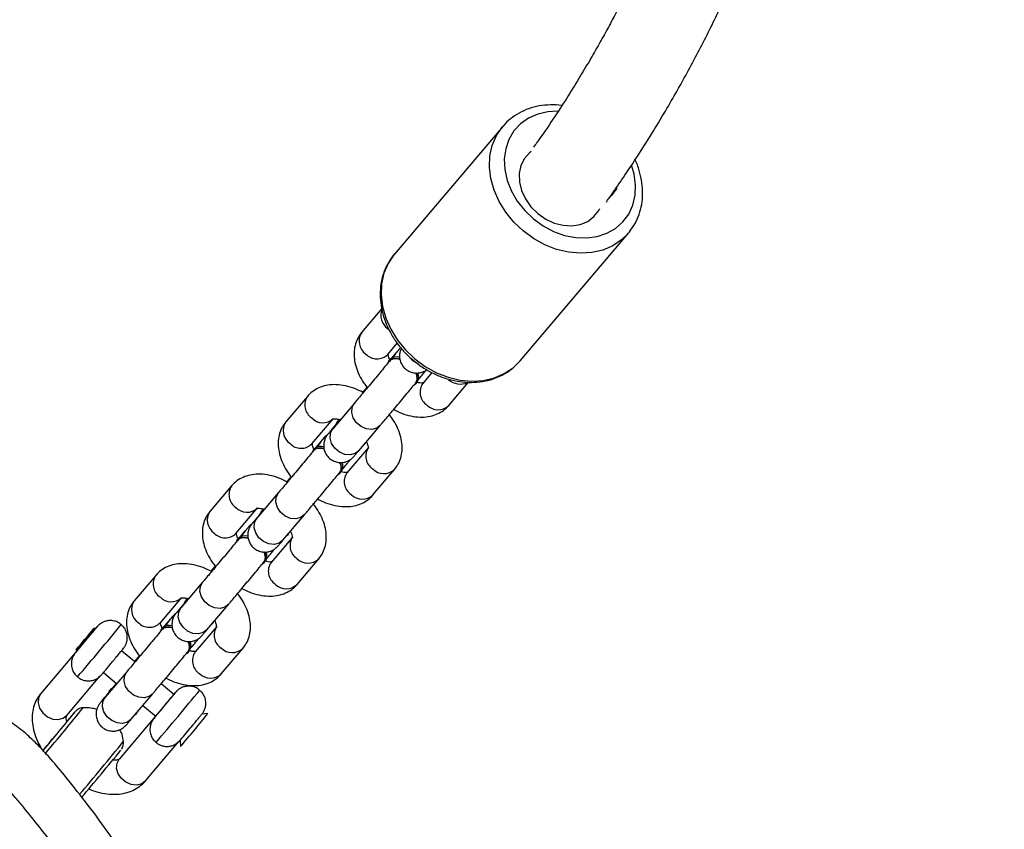
# Model space of a CAD drawing. Units: millimetres. Extents: x -4857 to 376488, y -3372 to 10480.
# Drawn here: x -2408 to -2234, y 6249 to 6391 of the extents above; entities that cross this region are included whole.
import ezdxf

# ---------------------------------------------------------------- set-up
doc = ezdxf.new("R2010")
doc.units = ezdxf.units.MM
doc.layers.add('Opvangzone', color=7, linetype='Continuous', true_color=0x00a19a)
doc.layers.add('Toestel 2D', color=7, linetype='Continuous', lineweight=20)

# ---------------------------------------------------------------- blocks, each defined once
blk = doc.blocks.new('RB1319_ok')
at = {"color": 7, "linetype": 'Continuous', "lineweight": 25}
for p, q in [((479.461, 585.893), (477.212, 587.8)), ((475.336, 585.588), (477.586, 583.681)), ((480.245, 584.638), (479.835, 584.985)), ((479.667, 584.342), (479.857, 584.18)), ((479.858, 584.062), (479.833, 584.082)), ((479.885, 584.028), (479.859, 584.061)), ((479.348, 583.563), (479.15, 583.731)), ((479.333, 583.698), (479.419, 583.625)), ((479.438, 583.605), (479.463, 583.584)), ((481.82, 583.303), (481.37, 583.684)), ((478.542, 583.46), (478.96, 583.105)), ((481.042, 583.053), (480.592, 583.435)), ((480.914, 583.166), (480.893, 583.18)), ((480.982, 583.227), (481.432, 582.845)), ((480.937, 583.146), (480.913, 583.167)), ((480.938, 583.146), (480.916, 583.16)), ((480.957, 583.126), (480.938, 583.146)), ((480.204, 582.977), (480.654, 582.596)), ((480.517, 582.689), (480.542, 582.669)), ((480.524, 582.706), (480.551, 582.68)), ((481.432, 582.727), (481.407, 582.747)), ((481.46, 582.693), (481.433, 582.726)), ((480.923, 582.228), (480.473, 582.609)), ((480.907, 582.363), (480.993, 582.29)), ((483.394, 581.968), (482.944, 582.349)), ((480.085, 582.152), (480.535, 581.77)), ((481.012, 582.27), (481.037, 582.249)), ((482.617, 581.718), (482.167, 582.1)), ((482.488, 581.831), (482.467, 581.845)), ((482.512, 581.811), (482.487, 581.832)), ((482.513, 581.811), (482.491, 581.825)), ((482.531, 581.791), (482.513, 581.811)), ((482.556, 581.892), (483.006, 581.51)), ((481.779, 581.642), (482.229, 581.261)), ((482.497, 580.893), (482.047, 581.274)), ((482.092, 581.354), (482.117, 581.334)), ((482.099, 581.371), (482.125, 581.345)), ((483.007, 581.392), (482.982, 581.413)), ((483.034, 581.358), (483.008, 581.391)), ((482.482, 581.028), (482.568, 580.955)), ((482.587, 580.935), (482.612, 580.914)), ((484.968, 580.633), (484.519, 581.014)), ((481.659, 580.817), (482.109, 580.435)), ((484.191, 580.383), (483.741, 580.765)), ((484.062, 580.496), (484.042, 580.51)), ((484.086, 580.477), (484.061, 580.497)), ((484.087, 580.476), (484.065, 580.49)), ((484.105, 580.456), (484.087, 580.476)), ((484.131, 580.557), (484.58, 580.175)), ((485.664, 580.401), (485.674, 580.294)), ((483.353, 580.307), (483.803, 579.926)), ((484.581, 580.057), (484.556, 580.078)), ((484.608, 580.023), (484.582, 580.056)), ((484.072, 579.558), (483.622, 579.939)), ((483.666, 580.019), (483.691, 579.999)), ((483.673, 580.036), (483.7, 580.01)), ((486.135, 579.909), (486.242, 579.919)), ((486.851, 579.299), (486.163, 579.882)), ((485.328, 579.801), (485.141, 579.577)), ((484.056, 579.693), (484.142, 579.62)), ((484.161, 579.6), (484.186, 579.579)), ((483.234, 579.482), (483.684, 579.1)), ((485.765, 579.049), (485.316, 579.43)), ((485.523, 579.254), (485.712, 579.481)), ((485.711, 579.479), (486.463, 578.841)), ((484.757, 579.116), (484.56, 578.88)), ((485.637, 579.161), (485.616, 579.175)), ((485.661, 579.142), (485.636, 579.162)), ((485.662, 579.141), (485.639, 579.155)), ((485.68, 579.121), (485.662, 579.141)), ((484.928, 578.972), (485.377, 578.591)), ((484.944, 578.56), (485.139, 578.793)), ((485.241, 578.684), (485.266, 578.664)), ((485.248, 578.701), (485.274, 578.675)), ((485.698, 577.917), (485.01, 578.5)), ((484.175, 578.419), (484.16, 578.4)), ((484.544, 578.08), (484.559, 578.098)), ((484.558, 578.098), (484.585, 578.076)), ((484.558, 578.097), (485.31, 577.459))]:
    blk.add_line(p, q, dxfattribs=at)
at = {"color": 8, "linetype": 'Continuous', "lineweight": 25}
for p, q in [((479.335, 583.696), (479.401, 583.66)), ((478.891, 583.561), (478.908, 583.582)), ((480.909, 582.361), (480.976, 582.325)), ((482.484, 581.026), (482.55, 580.99)), ((484.058, 579.691), (484.124, 579.655)), ((485.636, 578.06), (485.634, 578.062))]:
    blk.add_line(p, q, dxfattribs=at)
at = {"color": 8, "linetype": 'Continuous', "lineweight": 25, "flags": 128}
for points in [[(476.962, 586.127), (477.086, 586.298), (477.184, 586.483), (477.254, 586.677), (477.292, 586.873), (477.299, 587.066), (477.274, 587.25), (477.217, 587.421), (477.131, 587.573), (477.017, 587.702), (476.88, 587.804), (476.722, 587.876), (476.549, 587.917), (476.365, 587.924), (476.177, 587.899), (476.034, 587.858)], [(477.212, 587.8), (477.333, 587.677), (477.436, 587.522), (477.511, 587.347), (477.556, 587.156), (477.569, 586.953), (477.55, 586.745), (477.5, 586.534), (477.419, 586.328), (477.311, 586.131), (477.176, 585.948)], [(475.068, 586.553), (475.078, 586.381), (475.119, 586.203), (475.191, 586.041), (475.291, 585.9), (475.417, 585.784), (475.565, 585.696), (475.731, 585.64), (475.91, 585.615), (476.097, 585.625), (476.286, 585.667), (476.473, 585.74), (476.651, 585.844), (476.816, 585.974), (476.962, 586.127)], [(477.176, 585.948), (477.02, 585.783), (476.845, 585.64), (476.656, 585.523), (476.458, 585.436), (476.255, 585.379), (476.053, 585.354), (475.856, 585.363), (475.67, 585.404), (475.498, 585.477), (475.348, 585.578)], [(477.586, 583.681), (477.594, 583.673), (477.747, 583.57), (477.919, 583.497), (478.105, 583.456), (478.302, 583.447), (478.505, 583.472), (478.707, 583.529), (478.906, 583.616), (479.094, 583.733), (479.269, 583.875), (479.426, 584.04)], [(479.514, 584.091), (479.46, 584.005), (479.396, 583.945)], [(480.592, 583.435), (480.643, 583.37), (480.666, 583.283), (480.656, 583.187), (480.616, 583.094), (480.549, 583.014), (480.464, 582.957), (480.371, 582.93), (480.282, 582.937), (480.206, 582.976)], [(481.042, 583.053), (481.093, 582.988), (481.115, 582.902), (481.106, 582.806), (481.065, 582.713), (480.999, 582.632), (480.914, 582.576), (480.821, 582.549), (480.731, 582.555), (480.656, 582.594)], [(482.166, 582.1), (482.217, 582.035), (482.24, 581.948), (482.231, 581.852), (482.19, 581.759), (482.123, 581.679), (482.038, 581.622), (481.946, 581.595), (481.856, 581.602), (481.781, 581.641)], [(482.617, 581.718), (482.667, 581.653), (482.69, 581.567), (482.68, 581.471), (482.64, 581.378), (482.573, 581.298), (482.488, 581.241), (482.395, 581.214), (482.306, 581.22), (482.23, 581.259)], [(483.741, 580.765), (483.792, 580.7), (483.814, 580.613), (483.805, 580.518), (483.764, 580.424), (483.698, 580.344), (483.613, 580.287), (483.52, 580.26), (483.43, 580.267), (483.355, 580.306)], [(484.191, 580.383), (484.241, 580.318), (484.264, 580.232), (484.255, 580.136), (484.214, 580.043), (484.148, 579.963), (484.063, 579.906), (483.97, 579.879), (483.88, 579.885), (483.805, 579.924)], [(485.711, 579.48), (485.743, 579.454), (485.749, 579.45), (485.727, 579.469), (485.681, 579.509), (485.614, 579.564), (485.537, 579.629), (485.457, 579.695), (485.385, 579.755), (485.329, 579.801), (485.297, 579.828), (485.291, 579.832), (485.313, 579.813), (485.328, 579.8)], [(485.315, 579.43), (485.366, 579.365), (485.389, 579.278), (485.379, 579.183), (485.339, 579.089), (485.272, 579.009), (485.187, 578.952), (485.094, 578.925), (485.005, 578.932), (484.929, 578.971)], [(486.851, 579.299), (486.901, 579.234), (486.924, 579.147), (486.915, 579.052), (486.874, 578.958), (486.807, 578.878), (486.723, 578.821), (486.63, 578.794), (486.54, 578.801), (486.465, 578.84)], [(485.765, 579.049), (485.816, 578.983), (485.839, 578.897), (485.829, 578.801), (485.789, 578.708), (485.722, 578.628), (485.637, 578.571), (485.544, 578.544), (485.455, 578.55), (485.379, 578.589)], [(484.585, 578.076), (484.59, 578.072), (484.596, 578.068), (484.574, 578.087), (484.528, 578.126), (484.461, 578.182), (484.384, 578.247), (484.304, 578.313), (484.232, 578.373), (484.176, 578.419), (484.144, 578.445), (484.138, 578.449), (484.16, 578.43), (484.175, 578.418)], [(485.31, 577.459), (485.312, 577.458), (485.387, 577.419), (485.477, 577.412), (485.569, 577.439), (485.654, 577.496), (485.721, 577.576), (485.762, 577.669), (485.771, 577.765), (485.748, 577.852), (485.696, 577.918), (485.696, 577.918)]]:
    blk.add_lwpolyline(points, dxfattribs=at)
at = {"color": 7, "linetype": 'Continuous', "lineweight": 25, "flags": 128}
for points in [[(477.18, 587.825), (477.203, 587.807), (477.212, 587.8)], [(475.776, 586.087), (475.799, 586.059), (475.902, 585.969), (476.027, 585.908), (476.166, 585.879), (476.315, 585.883), (476.466, 585.919), (476.613, 585.987), (476.75, 586.084), (476.869, 586.204), (476.966, 586.343), (477.036, 586.494), (477.076, 586.65), (477.084, 586.805), (477.061, 586.951), (477.007, 587.083), (476.924, 587.193), (476.816, 587.277), (476.783, 587.295)], [(479.426, 584.04), (479.56, 584.224), (479.669, 584.421), (479.749, 584.627), (479.799, 584.837), (479.818, 585.046), (479.805, 585.249), (479.761, 585.44), (479.686, 585.615), (479.582, 585.77), (479.461, 585.893)], [(475.348, 585.578), (475.345, 585.58), (475.336, 585.588)], [(479.431, 583.779), (479.419, 583.717), (479.426, 583.64), (479.462, 583.585), (479.491, 583.567)], [(480.491, 582.721), (480.516, 582.69), (480.517, 582.689)], [(480.507, 582.721), (480.541, 582.669), (480.597, 582.644)], [(481.004, 582.441), (480.993, 582.382), (481, 582.305), (481.036, 582.25), (481.065, 582.232)], [(482.066, 581.386), (482.091, 581.355), (482.092, 581.354)], [(482.081, 581.386), (482.116, 581.335), (482.172, 581.309)], [(482.579, 581.106), (482.567, 581.047), (482.575, 580.97), (482.611, 580.915), (482.64, 580.897)], [(483.64, 580.051), (483.665, 580.02), (483.666, 580.019)], [(483.656, 580.051), (483.69, 580), (483.746, 579.974)], [(484.153, 579.771), (484.142, 579.712), (484.149, 579.635), (484.185, 579.58), (484.214, 579.562)], [(485.205, 578.737), (485.24, 578.685), (485.241, 578.684)], [(485.23, 578.716), (485.265, 578.665), (485.32, 578.639)], [(484.479, 578.136), (484.524, 578.097), (484.543, 578.08), (484.533, 578.088), (484.496, 578.119), (484.436, 578.168), (484.364, 578.228), (484.29, 578.29), (484.225, 578.344), (484.179, 578.383), (484.16, 578.4), (484.17, 578.392), (484.208, 578.362), (484.267, 578.312), (484.339, 578.252), (484.414, 578.19), (484.479, 578.136)], [(485.803, 577.92), (485.79, 577.93), (485.767, 577.951)]]:
    blk.add_lwpolyline(points, dxfattribs=at)
at = {"color": 7, "linetype": 'Continuous', "lineweight": 25}
for centre, radius, start, end in [((476.175, 587.134), 0.525, 37.3654, 62.833), ((479.742, 583.94), 0.169, 57.0445, 113.981), ((479.764, 583.91), 0.178, 57.9604, 120.712), ((479.554, 583.72), 0.164, 160.2729, 224.8591), ((481.317, 582.605), 0.169, 57.0436, 113.8194), ((481.339, 582.575), 0.178, 57.9793, 120.7838), ((481.13, 582.386), 0.165, 160.942, 224.5205), ((482.891, 581.271), 0.168, 56.9938, 113.9031), ((482.913, 581.24), 0.178, 57.9793, 120.7838), ((482.702, 581.05), 0.164, 160.5595, 224.9336), ((471.706, 563.082), 22.244, 49.1953, 51.1321), ((484.466, 579.936), 0.168, 56.9762, 113.9208), ((484.488, 579.905), 0.178, 57.9883, 120.7752), ((464.092, 553.934), 34.068, 49.7703, 50.27), ((484.277, 579.715), 0.164, 160.6107, 224.8824), ((484.016, 578.109), 2.142, 49.4608, 52.2041), ((474.807, 566.797), 16.728, 49.3121, 50.6737), ((453.451, 538.423), 52.109, 49.7212, 50.9108), ((474.911, 566.924), 14.763, 49.1913, 51.1318), ((457.469, 543.323), 44.723, 49.8315, 50.9664), ((494.091, 587.79), 12.891, 229.0085, 229.9766), ((485.237, 577.23), 0.895, 49.9682, 53.6479), ((444.203, 527.323), 65.505, 49.98616, 50.25932)]:
    blk.add_arc(centre, radius, start, end, dxfattribs=at)
at = {"color": 8, "linetype": 'Continuous', "lineweight": 25}
for centre, radius, start, end in [((479.574, 584.838), 0.295, 316.6106, 25.7467), ((480.046, 584.45), 0.274, 314.5507, 43.2681), ((480.011, 584.403), 0.271, 235.3469, 326.7646), ((478.655, 583.733), 0.292, 249.8487, 323.9554), ((479.156, 583.375), 0.269, 313.53, 44.2742), ((481.17, 583.496), 0.274, 314.5495, 43.2548), ((479.113, 583.335), 0.276, 236.3631, 325.7623), ((481.136, 583.449), 0.271, 235.3469, 326.7646), ((481.62, 583.115), 0.274, 314.521, 43.2832), ((481.586, 583.068), 0.271, 235.3435, 326.7819), ((480.279, 582.421), 0.27, 313.6114, 43.2445), ((482.745, 582.161), 0.274, 314.542, 43.262), ((480.238, 582.38), 0.275, 235.4322, 325.8338), ((480.73, 582.04), 0.269, 313.5541, 44.2647), ((482.71, 582.115), 0.271, 235.3522, 326.7705), ((483.194, 581.78), 0.274, 314.549, 43.2556), ((480.688, 582), 0.276, 236.3627, 325.7627), ((483.16, 581.733), 0.271, 235.3548, 326.7706), ((481.854, 581.087), 0.27, 313.6486, 43.2074), ((484.319, 580.826), 0.274, 314.5358, 43.2542), ((481.813, 581.045), 0.275, 235.4324, 325.8336), ((482.304, 580.705), 0.269, 313.559, 44.2598), ((484.285, 580.78), 0.271, 235.3548, 326.7706), ((484.769, 580.445), 0.274, 314.5591, 43.2597), ((482.262, 580.665), 0.276, 236.3716, 325.751), ((484.735, 580.398), 0.271, 235.3525, 326.7729), ((461.13, 550.404), 38.379, 49.2678, 51.0593), ((483.428, 579.752), 0.27, 313.6347, 43.2357), ((483.387, 579.71), 0.275, 235.4132, 325.8364), ((483.879, 579.37), 0.269, 313.5242, 44.2803), ((483.836, 579.33), 0.276, 236.3341, 325.7774), ((460.017, 549.069), 38.317, 49.2678, 51.0622), ((447.05, 530.759), 62.032, 49.79742, 50.92233), ((455.535, 541.065), 47.76, 49.794, 51.045)]:
    blk.add_arc(centre, radius, start, end, dxfattribs=at)
at = {"color": 7, "linetype": 'Continuous', "lineweight": 25}
for points, knots in [([(476.669, 587.407), (476.664, 587.41), (476.609, 587.451), (476.451, 587.562), (476.184, 587.746), (475.842, 587.972), (475.467, 588.21), (474.967, 588.512), (474.356, 588.858), (473.642, 589.229), (472.918, 589.578), (472.31, 589.848), (471.815, 590.055), (471.448, 590.203), (471.073, 590.348), (470.706, 590.485), (470.367, 590.607), (470.072, 590.71), (469.82, 590.795), (469.606, 590.866), (469.37, 590.943), (469.073, 591.038), (468.681, 591.159), (468.221, 591.295), (467.72, 591.438), (466.95, 591.648), (465.944, 591.904), (464.705, 592.193), (463.494, 592.459), (462.297, 592.709), (461.108, 592.952), (459.924, 593.192), (458.738, 593.436), (457.568, 593.687), (456.405, 593.951), (455.239, 594.236), (454.335, 594.477), (453.7, 594.66), (453.353, 594.762), (453.032, 594.86), (452.747, 594.95), (452.5, 595.03), (452.289, 595.1), (452.088, 595.167), (451.862, 595.245), (451.581, 595.344), (451.239, 595.47), (450.858, 595.615), (450.397, 595.798), (449.896, 596.009), (449.421, 596.223), (449.036, 596.405), (448.709, 596.566), (448.368, 596.741), (447.996, 596.942), (447.459, 597.245), (446.808, 597.644), (446.114, 598.118), (445.515, 598.566), (444.962, 599.016), (444.405, 599.508), (443.845, 600.052), (443.359, 600.569), (442.939, 601.053), (442.574, 601.503), (442.202, 601.994), (441.837, 602.516), (441.562, 602.931), (441.416, 603.174), (441.382, 603.231)], [0, 0, 0, 0, 0.000372, 0.004995, 0.014004, 0.023984, 0.034936, 0.046558, 0.066975, 0.08687, 0.106483, 0.127182, 0.136878, 0.146839, 0.157063, 0.167283, 0.176434, 0.184272, 0.190968, 0.196518, 0.201377, 0.209804, 0.220194, 0.23255, 0.246254, 0.259805, 0.293181, 0.325185, 0.356601, 0.387617, 0.418398, 0.449186, 0.480002, 0.511163, 0.541133, 0.571877, 0.603909, 0.613585, 0.623219, 0.631966, 0.639698, 0.646419, 0.652135, 0.657061, 0.662865, 0.670826, 0.680323, 0.69134, 0.702664, 0.719086, 0.733848, 0.743386, 0.752387, 0.762306, 0.773331, 0.785454, 0.810372, 0.832711, 0.850304, 0.867588, 0.886668, 0.905965, 0.925174, 0.938176, 0.951844, 0.966188, 0.981173, 0.995602, 1, 1, 1, 1]), ([(439.955, 602.497), (440.001, 602.421), (440.137, 602.194), (440.365, 601.842), (440.628, 601.452), (440.869, 601.11), (441.088, 600.815), (441.289, 600.552), (441.49, 600.299), (441.705, 600.037), (441.946, 599.755), (442.212, 599.456), (442.509, 599.137), (442.827, 598.812), (443.141, 598.506), (443.428, 598.239), (443.676, 598.018), (443.886, 597.836), (444.066, 597.685), (444.245, 597.537), (444.451, 597.372), (444.703, 597.177), (445.002, 596.953), (445.339, 596.712), (445.687, 596.473), (446.038, 596.244), (446.373, 596.035), (446.688, 595.846), (446.969, 595.683), (447.245, 595.529), (447.541, 595.368), (447.871, 595.197), (448.234, 595.015), (448.63, 594.826), (449.052, 594.633), (449.478, 594.448), (449.913, 594.267), (450.336, 594.1), (450.739, 593.947), (451.096, 593.817), (451.434, 593.699), (451.82, 593.567), (452.274, 593.419), (452.801, 593.256), (453.381, 593.084), (454.016, 592.907), (454.691, 592.727), (455.375, 592.555), (456.047, 592.394), (456.947, 592.186), (458.078, 591.94), (459.444, 591.656), (460.805, 591.38), (462.163, 591.103), (463.325, 590.858), (464.298, 590.643), (465.093, 590.46), (465.905, 590.263), (466.708, 590.056), (467.473, 589.847), (468.177, 589.641), (468.732, 589.468), (469.157, 589.33), (469.47, 589.225), (469.789, 589.114), (470.139, 588.988), (470.538, 588.839), (470.989, 588.664), (471.463, 588.468), (471.929, 588.266), (472.355, 588.071), (472.735, 587.889), (473.068, 587.722), (473.359, 587.572), (473.625, 587.428), (473.894, 587.28), (474.186, 587.112), (474.504, 586.922), (474.85, 586.708), (475.226, 586.462), (475.514, 586.267), (475.677, 586.148), (475.704, 586.128)], [0, 0, 0, 0, 0.005566, 0.016687, 0.026767, 0.035818, 0.043847, 0.050859, 0.057595, 0.065313, 0.073471, 0.082511, 0.092434, 0.103243, 0.113776, 0.122834, 0.130616, 0.137123, 0.142354, 0.147293, 0.153533, 0.161113, 0.170036, 0.180308, 0.190878, 0.200554, 0.210708, 0.219636, 0.227332, 0.234541, 0.242805, 0.252176, 0.262031, 0.272881, 0.284731, 0.296618, 0.307505, 0.319904, 0.330661, 0.339767, 0.348392, 0.357579, 0.370464, 0.384317, 0.399138, 0.416099, 0.434057, 0.451875, 0.469276, 0.486253, 0.521652, 0.556757, 0.591854, 0.62696, 0.662081, 0.682268, 0.703083, 0.724515, 0.746303, 0.766757, 0.785575, 0.802762, 0.811674, 0.820076, 0.8283, 0.837836, 0.848862, 0.861368, 0.875344, 0.888669, 0.90079, 0.911658, 0.921279, 0.929663, 0.936966, 0.944748, 0.953412, 0.962953, 0.97337, 0.984722, 0.997424, 1, 1, 1, 1]), ([(477.177, 587.826), (477.135, 587.856), (477.045, 587.922), (476.886, 587.991), (476.709, 588.037), (476.522, 588.054), (476.329, 588.042), (476.135, 587.998), (475.999, 587.955), (475.932, 587.919), (475.926, 587.915)], [0, 0, 0, 0, 0.122411, 0.264431, 0.406729, 0.549862, 0.693999, 0.83915, 0.985158, 1, 1, 1, 1]), ([(474.969, 586.628), (474.969, 586.628), (474.956, 586.56), (474.955, 586.425), (474.972, 586.228), (475.021, 586.042), (475.097, 585.871), (475.202, 585.721), (475.288, 585.623), (475.343, 585.584), (475.35, 585.579)], [0, 0, 0, 0, 0.001015, 0.166241, 0.331028, 0.494915, 0.657616, 0.818879, 0.978882, 1, 1, 1, 1]), ([(479.455, 584.015), (479.479, 584.046), (479.549, 584.133), (479.646, 584.288), (479.737, 584.48), (479.801, 584.681), (479.837, 584.884), (479.843, 585.085), (479.82, 585.28), (479.767, 585.465), (479.686, 585.633), (479.584, 585.779), (479.5, 585.856), (479.459, 585.892)], [0, 0, 0, 0, 0.052647, 0.149015, 0.245521, 0.342105, 0.438707, 0.535193, 0.631363, 0.727002, 0.821907, 0.915999, 1, 1, 1, 1]), ([(480.312, 583.655), (480.336, 583.705), (480.388, 583.808), (480.435, 583.97), (480.455, 584.129), (480.446, 584.276), (480.412, 584.407), (480.354, 584.522), (480.293, 584.596), (480.253, 584.63), (480.245, 584.638)], [0, 0, 0, 0, 0.142527, 0.296061, 0.452693, 0.589974, 0.720461, 0.84559, 0.967828, 1, 1, 1, 1]), ([(479.241, 583.805), (479.258, 583.796), (479.295, 583.779), (479.369, 583.768), (479.452, 583.776), (479.537, 583.813), (479.608, 583.873), (479.656, 583.952), (479.676, 584.033), (479.676, 584.105), (479.663, 584.165), (479.642, 584.213), (479.625, 584.238), (479.617, 584.25)], [0, 0, 0, 0, 0.071774, 0.153256, 0.275229, 0.381115, 0.495556, 0.617766, 0.718839, 0.80615, 0.882318, 0.947574, 1, 1, 1, 1]), ([(479.804, 584.093), (479.799, 584.098), (479.764, 584.127), (479.71, 584.171), (479.653, 584.218), (479.632, 584.234), (479.622, 584.242)], [0, 0, 0, 0, 0.058403, 0.378668, 0.700579, 1, 1, 1, 1]), ([(479.85, 584.05), (479.84, 584.059), (479.816, 584.08), (479.756, 584.081), (479.703, 584.073), (479.675, 584.056), (479.674, 584.055)], [0, 0, 0, 0, 0.22864, 0.604357, 0.980075, 1, 1, 1, 1]), ([(479.847, 584.191), (479.847, 584.192), (479.845, 584.195), (479.851, 584.178), (479.852, 584.138), (479.843, 584.096), (479.838, 584.078)], [0, 0, 0, 0, 0.076052, 0.40881, 0.751318, 1, 1, 1, 1]), ([(480.592, 583.435), (480.58, 583.445), (480.544, 583.476), (480.471, 583.538), (480.37, 583.622), (480.26, 583.715), (480.145, 583.811), (480.03, 583.906), (479.928, 583.991), (479.87, 584.039), (479.844, 584.061)], [0, 0, 0, 0, 0.0713751, 0.2083679, 0.3450507, 0.4815231, 0.6179124, 0.7542625, 0.890601, 1, 1, 1, 1]), ([(477.566, 583.7), (477.57, 583.695), (477.616, 583.647), (477.724, 583.578), (477.885, 583.498), (478.062, 583.448), (478.248, 583.427), (478.44, 583.435), (478.634, 583.473), (478.826, 583.539), (479.012, 583.632), (479.188, 583.752), (479.336, 583.881), (479.419, 583.975), (479.455, 584.015)], [0, 0, 0, 0, 0.01011, 0.100661, 0.191019, 0.281541, 0.372537, 0.464167, 0.556439, 0.649287, 0.742525, 0.836028, 0.929708, 1, 1, 1, 1]), ([(479.225, 583.79), (479.228, 583.789), (479.237, 583.78), (479.256, 583.764), (479.291, 583.734), (479.322, 583.707), (479.333, 583.698)], [0, 0, 0, 0, 0.086226, 0.393061, 0.794112, 1, 1, 1, 1]), ([(479.248, 583.773), (479.248, 583.773), (479.247, 583.773), (479.255, 583.768), (479.274, 583.752), (479.318, 583.716), (479.37, 583.674), (479.41, 583.64), (479.422, 583.63)], [0, 0, 0, 0, 0.003524, 0.124717, 0.32634, 0.590068, 0.877781, 1, 1, 1, 1]), ([(479.439, 583.78), (479.438, 583.777), (479.425, 583.746), (479.423, 583.689), (479.435, 583.626), (479.461, 583.603), (479.472, 583.594)], [0, 0, 0, 0, 0.037172, 0.391183, 0.745107, 1, 1, 1, 1]), ([(481.37, 583.684), (481.343, 583.705), (481.281, 583.751), (481.169, 583.797), (481.04, 583.821), (480.904, 583.817), (480.762, 583.787), (480.618, 583.73), (480.494, 583.661), (480.423, 583.604), (480.397, 583.583)], [0, 0, 0, 0, 0.10043, 0.227441, 0.354321, 0.485024, 0.62236, 0.766689, 0.915509, 1, 1, 1, 1]), ([(479.445, 583.602), (479.433, 583.596), (479.397, 583.579), (479.355, 583.571), (479.332, 583.572), (479.335, 583.571), (479.335, 583.571)], [0, 0, 0, 0, 0.176295, 0.519863, 0.865256, 1, 1, 1, 1]), ([(479.461, 583.598), (479.478, 583.584), (479.526, 583.545), (479.615, 583.47), (479.728, 583.377), (479.843, 583.281), (479.954, 583.188), (480.057, 583.102), (480.142, 583.03), (480.185, 582.993), (480.204, 582.977)], [0, 0, 0, 0, 0.071267, 0.207347, 0.34366, 0.480104, 0.616532, 0.752931, 0.889156, 1, 1, 1, 1]), ([(478.96, 583.105), (478.988, 583.084), (479.049, 583.038), (479.162, 582.992), (479.291, 582.969), (479.426, 582.972), (479.568, 583.002), (479.712, 583.06), (479.833, 583.126), (479.901, 583.18), (479.923, 583.198)], [0, 0, 0, 0, 0.101536, 0.229968, 0.358212, 0.490359, 0.629207, 0.775131, 0.92561, 1, 1, 1, 1]), ([(479.923, 583.198), (479.95, 583.176), (479.978, 583.152), (480.011, 583.124), (480.013, 583.122)], [0, 0, 0, 0, 0.939248, 1, 1, 1, 1]), ([(480.874, 583.182), (480.89, 583.19), (480.93, 583.21), (480.976, 583.219), (480.998, 583.217), (480.996, 583.218), (480.995, 583.218)], [0, 0, 0, 0, 0.218735, 0.544626, 0.872233, 1, 1, 1, 1]), ([(481.886, 582.32), (481.911, 582.37), (481.962, 582.473), (482.009, 582.635), (482.03, 582.794), (482.021, 582.941), (481.987, 583.072), (481.928, 583.187), (481.867, 583.261), (481.828, 583.296), (481.82, 583.303)], [0, 0, 0, 0, 0.14253, 0.296055, 0.452694, 0.589979, 0.72046, 0.845607, 0.967825, 1, 1, 1, 1]), ([(480.013, 583.122), (479.99, 583.077), (479.941, 582.978), (479.896, 582.82), (479.875, 582.66), (479.884, 582.513), (479.918, 582.383), (479.977, 582.268), (480.037, 582.193), (480.077, 582.159), (480.085, 582.152)], [0, 0, 0, 0, 0.132904, 0.288165, 0.446559, 0.585385, 0.717334, 0.843885, 0.967497, 1, 1, 1, 1]), ([(480.541, 582.683), (480.557, 582.67), (480.602, 582.632), (480.666, 582.58), (480.723, 582.533), (480.752, 582.51), (480.766, 582.499), (480.78, 582.489), (480.805, 582.473), (480.854, 582.449), (480.926, 582.434), (481.01, 582.438), (481.091, 582.467), (481.164, 582.52), (481.219, 582.593), (481.247, 582.673), (481.252, 582.748), (481.243, 582.812), (481.223, 582.864), (481.201, 582.903), (481.18, 582.93), (481.166, 582.945), (481.158, 582.953), (481.15, 582.96), (481.14, 582.97), (481.119, 582.988), (481.085, 583.017), (481.053, 583.044), (481.042, 583.053)], [0, 0, 0, 0, 0.040557, 0.118224, 0.196308, 0.27564, 0.307523, 0.322356, 0.334135, 0.363586, 0.405587, 0.449047, 0.4919, 0.539105, 0.587304, 0.631882, 0.669904, 0.703094, 0.731787, 0.755765, 0.774297, 0.78546, 0.793843, 0.805252, 0.828835, 0.886313, 0.961432, 1, 1, 1, 1]), ([(481.379, 582.758), (481.373, 582.763), (481.338, 582.792), (481.284, 582.836), (481.228, 582.882), (481.207, 582.899), (481.197, 582.906)], [0, 0, 0, 0, 0.05909, 0.382735, 0.708096, 1, 1, 1, 1]), ([(481.422, 582.857), (481.421, 582.857), (481.42, 582.86), (481.425, 582.843), (481.427, 582.803), (481.417, 582.761), (481.413, 582.743)], [0, 0, 0, 0, 0.076053, 0.408778, 0.751321, 1, 1, 1, 1]), ([(480.483, 582.598), (480.483, 582.597), (480.485, 582.595), (480.479, 582.611), (480.478, 582.655), (480.489, 582.702), (480.495, 582.725)], [0, 0, 0, 0, 0.071361, 0.383495, 0.704811, 1, 1, 1, 1]), ([(481.424, 582.716), (481.415, 582.724), (481.391, 582.745), (481.33, 582.747), (481.277, 582.738), (481.249, 582.72), (481.247, 582.719)], [0, 0, 0, 0, 0.227825, 0.602342, 0.976861, 1, 1, 1, 1]), ([(482.167, 582.1), (482.154, 582.11), (482.118, 582.141), (482.045, 582.203), (481.944, 582.287), (481.834, 582.38), (481.719, 582.476), (481.605, 582.571), (481.502, 582.656), (481.444, 582.704), (481.418, 582.726)], [0, 0, 0, 0, 0.071376, 0.20839, 0.345103, 0.481545, 0.617907, 0.754258, 0.890629, 1, 1, 1, 1]), ([(480.654, 582.596), (480.665, 582.586), (480.697, 582.559), (480.726, 582.534), (480.744, 582.519), (480.742, 582.52), (480.742, 582.52)], [0, 0, 0, 0, 0.2253299, 0.6497459, 0.913222, 1, 1, 1, 1]), ([(480.752, 582.51), (480.759, 582.501), (480.77, 582.486), (480.784, 582.471), (480.792, 582.463), (480.799, 582.456), (480.81, 582.446), (480.83, 582.429), (480.865, 582.399), (480.897, 582.372), (480.907, 582.363)], [0, 0, 0, 0, 0.073076, 0.118862, 0.153377, 0.200176, 0.297048, 0.533094, 0.841636, 1, 1, 1, 1]), ([(482.944, 582.349), (482.917, 582.37), (482.855, 582.416), (482.743, 582.462), (482.614, 582.486), (482.478, 582.482), (482.337, 582.452), (482.192, 582.395), (482.068, 582.326), (481.997, 582.269), (481.972, 582.248)], [0, 0, 0, 0, 0.100458, 0.227471, 0.354349, 0.485054, 0.62236, 0.766689, 0.915509, 1, 1, 1, 1]), ([(480.823, 582.438), (480.823, 582.438), (480.822, 582.439), (480.829, 582.433), (480.848, 582.417), (480.892, 582.381), (480.945, 582.339), (480.985, 582.305), (480.997, 582.295)], [0, 0, 0, 0, 0.003527, 0.124714, 0.326344, 0.590026, 0.877724, 1, 1, 1, 1]), ([(481.013, 582.444), (481.012, 582.441), (480.999, 582.41), (480.998, 582.354), (481.009, 582.291), (481.035, 582.268), (481.046, 582.259)], [0, 0, 0, 0, 0.029936, 0.386579, 0.743146, 1, 1, 1, 1]), ([(481.02, 582.268), (481.007, 582.262), (480.971, 582.244), (480.929, 582.236), (480.906, 582.237), (480.909, 582.236), (480.91, 582.236)], [0, 0, 0, 0, 0.176289, 0.519863, 0.865244, 1, 1, 1, 1]), ([(481.036, 582.263), (481.052, 582.25), (481.1, 582.21), (481.19, 582.135), (481.302, 582.042), (481.417, 581.946), (481.528, 581.853), (481.631, 581.767), (481.717, 581.695), (481.759, 581.658), (481.779, 581.642)], [0, 0, 0, 0, 0.071269, 0.207322, 0.343672, 0.480086, 0.616551, 0.752924, 0.889148, 1, 1, 1, 1]), ([(483.461, 580.985), (483.485, 581.035), (483.536, 581.138), (483.583, 581.3), (483.604, 581.459), (483.595, 581.606), (483.561, 581.737), (483.502, 581.852), (483.442, 581.926), (483.402, 581.961), (483.394, 581.968)], [0, 0, 0, 0, 0.142542, 0.296063, 0.452694, 0.589973, 0.720462, 0.845618, 0.967828, 1, 1, 1, 1]), ([(480.535, 581.77), (480.562, 581.75), (480.624, 581.703), (480.736, 581.657), (480.865, 581.634), (481.001, 581.637), (481.142, 581.667), (481.287, 581.725), (481.408, 581.791), (481.475, 581.845), (481.497, 581.863)], [0, 0, 0, 0, 0.10152, 0.229936, 0.358215, 0.490364, 0.629221, 0.775148, 0.925609, 1, 1, 1, 1]), ([(481.587, 581.788), (481.565, 581.742), (481.516, 581.643), (481.47, 581.485), (481.45, 581.326), (481.458, 581.178), (481.493, 581.048), (481.551, 580.933), (481.612, 580.858), (481.651, 580.824), (481.659, 580.817)], [0, 0, 0, 0, 0.1329174, 0.2881645, 0.4465543, 0.5853754, 0.7173299, 0.8438627, 0.9674722, 1, 1, 1, 1]), ([(481.497, 581.863), (481.524, 581.841), (481.553, 581.817), (481.585, 581.789), (481.587, 581.788)], [0, 0, 0, 0, 0.938988, 1, 1, 1, 1]), ([(482.448, 581.847), (482.465, 581.855), (482.505, 581.875), (482.55, 581.884), (482.573, 581.882), (482.57, 581.883), (482.569, 581.883)], [0, 0, 0, 0, 0.2188122, 0.5446265, 0.8722401, 1, 1, 1, 1]), ([(482.115, 581.348), (482.131, 581.335), (482.177, 581.297), (482.241, 581.245), (482.298, 581.198), (482.326, 581.175), (482.34, 581.164), (482.354, 581.154), (482.379, 581.138), (482.429, 581.114), (482.501, 581.099), (482.584, 581.103), (482.666, 581.132), (482.739, 581.185), (482.793, 581.258), (482.821, 581.338), (482.827, 581.413), (482.817, 581.477), (482.798, 581.529), (482.775, 581.568), (482.754, 581.595), (482.74, 581.61), (482.732, 581.618), (482.725, 581.625), (482.714, 581.635), (482.694, 581.653), (482.659, 581.682), (482.627, 581.709), (482.617, 581.718)], [0, 0, 0, 0, 0.040544, 0.118225, 0.196303, 0.275636, 0.307524, 0.322361, 0.334138, 0.36359, 0.405568, 0.449055, 0.491877, 0.539083, 0.587299, 0.631893, 0.669917, 0.703087, 0.731773, 0.755752, 0.774302, 0.785451, 0.793855, 0.80525, 0.828838, 0.886313, 0.961442, 1, 1, 1, 1]), ([(482.953, 581.423), (482.948, 581.428), (482.912, 581.457), (482.858, 581.501), (482.802, 581.547), (482.781, 581.564), (482.772, 581.571)], [0, 0, 0, 0, 0.059089, 0.38273, 0.708108, 1, 1, 1, 1]), ([(482.996, 581.522), (482.996, 581.522), (482.994, 581.525), (483, 581.509), (483.001, 581.468), (482.991, 581.426), (482.987, 581.408)], [0, 0, 0, 0, 0.076053, 0.408778, 0.751321, 1, 1, 1, 1]), ([(482.057, 581.263), (482.058, 581.262), (482.059, 581.26), (482.054, 581.276), (482.052, 581.32), (482.064, 581.367), (482.069, 581.39)], [0, 0, 0, 0, 0.071344, 0.383501, 0.704807, 1, 1, 1, 1]), ([(482.998, 581.381), (482.989, 581.389), (482.965, 581.41), (482.905, 581.412), (482.851, 581.403), (482.823, 581.386), (482.822, 581.385)], [0, 0, 0, 0, 0.227867, 0.60247, 0.976769, 1, 1, 1, 1]), ([(483.741, 580.765), (483.729, 580.775), (483.693, 580.806), (483.619, 580.868), (483.519, 580.952), (483.408, 581.045), (483.293, 581.141), (483.179, 581.236), (483.077, 581.321), (483.018, 581.369), (482.993, 581.391)], [0, 0, 0, 0, 0.071395, 0.208407, 0.34509, 0.481527, 0.617887, 0.754235, 0.890603, 1, 1, 1, 1]), ([(482.229, 581.261), (482.24, 581.251), (482.271, 581.225), (482.301, 581.199), (482.318, 581.184), (482.317, 581.185), (482.316, 581.186)], [0, 0, 0, 0, 0.2253299, 0.6497459, 0.913222, 1, 1, 1, 1]), ([(482.327, 581.175), (482.334, 581.166), (482.344, 581.151), (482.358, 581.136), (482.366, 581.128), (482.374, 581.121), (482.384, 581.111), (482.405, 581.094), (482.439, 581.064), (482.471, 581.037), (482.482, 581.028)], [0, 0, 0, 0, 0.073075, 0.11886, 0.153333, 0.20016, 0.297031, 0.533054, 0.841559, 1, 1, 1, 1]), ([(482.397, 581.103), (482.397, 581.103), (482.396, 581.104), (482.403, 581.098), (482.423, 581.082), (482.467, 581.046), (482.519, 581.004), (482.559, 580.97), (482.571, 580.96)], [0, 0, 0, 0, 0.003527, 0.124711, 0.326301, 0.590035, 0.877727, 1, 1, 1, 1]), ([(482.588, 581.109), (482.587, 581.106), (482.573, 581.075), (482.572, 581.019), (482.583, 580.956), (482.61, 580.933), (482.621, 580.924)], [0, 0, 0, 0, 0.029937, 0.386454, 0.74314, 1, 1, 1, 1]), ([(484.519, 581.014), (484.491, 581.035), (484.43, 581.081), (484.317, 581.127), (484.189, 581.151), (484.053, 581.147), (483.911, 581.118), (483.767, 581.06), (483.643, 580.991), (483.572, 580.934), (483.546, 580.913)], [0, 0, 0, 0, 0.100441, 0.227456, 0.354336, 0.485044, 0.622386, 0.766687, 0.915507, 1, 1, 1, 1]), ([(482.594, 580.933), (482.582, 580.927), (482.546, 580.909), (482.504, 580.901), (482.481, 580.902), (482.483, 580.901), (482.484, 580.901)], [0, 0, 0, 0, 0.176383, 0.519876, 0.865248, 1, 1, 1, 1]), ([(482.61, 580.928), (482.627, 580.915), (482.675, 580.875), (482.764, 580.801), (482.877, 580.707), (482.991, 580.611), (483.103, 580.518), (483.206, 580.432), (483.291, 580.36), (483.334, 580.324), (483.353, 580.307)], [0, 0, 0, 0, 0.071317, 0.207338, 0.34371, 0.480117, 0.616548, 0.752914, 0.889154, 1, 1, 1, 1]), ([(485.035, 579.65), (485.06, 579.7), (485.111, 579.803), (485.158, 579.965), (485.178, 580.124), (485.169, 580.271), (485.135, 580.402), (485.077, 580.517), (485.016, 580.591), (484.977, 580.626), (484.968, 580.633)], [0, 0, 0, 0, 0.142538, 0.296055, 0.452682, 0.589992, 0.720445, 0.845596, 0.967806, 1, 1, 1, 1]), ([(482.109, 580.435), (482.136, 580.415), (482.198, 580.368), (482.31, 580.322), (482.439, 580.299), (482.575, 580.302), (482.717, 580.332), (482.861, 580.39), (482.982, 580.456), (483.049, 580.51), (483.072, 580.528)], [0, 0, 0, 0, 0.101549, 0.229966, 0.358246, 0.490396, 0.629253, 0.775146, 0.925609, 1, 1, 1, 1]), ([(483.162, 580.453), (483.139, 580.407), (483.09, 580.308), (483.044, 580.15), (483.024, 579.991), (483.033, 579.843), (483.067, 579.713), (483.125, 579.598), (483.186, 579.524), (483.226, 579.489), (483.234, 579.482)], [0, 0, 0, 0, 0.132921, 0.288173, 0.446567, 0.585392, 0.717317, 0.843881, 0.967497, 1, 1, 1, 1]), ([(483.072, 580.528), (483.098, 580.506), (483.127, 580.482), (483.16, 580.454), (483.162, 580.453)], [0, 0, 0, 0, 0.93899, 1, 1, 1, 1]), ([(484.026, 580.513), (484.041, 580.521), (484.08, 580.54), (484.124, 580.549), (484.147, 580.547), (484.145, 580.548), (484.144, 580.548)], [0, 0, 0, 0, 0.206054, 0.537204, 0.870151, 1, 1, 1, 1]), ([(483.69, 580.013), (483.705, 580), (483.751, 579.962), (483.815, 579.91), (483.872, 579.863), (483.901, 579.84), (483.915, 579.829), (483.929, 579.819), (483.954, 579.803), (484.003, 579.779), (484.075, 579.764), (484.158, 579.769), (484.24, 579.797), (484.313, 579.85), (484.368, 579.923), (484.396, 580.003), (484.401, 580.078), (484.391, 580.142), (484.372, 580.194), (484.35, 580.233), (484.329, 580.26), (484.315, 580.275), (484.307, 580.283), (484.299, 580.29), (484.289, 580.3), (484.268, 580.318), (484.233, 580.348), (484.202, 580.374), (484.191, 580.383)], [0, 0, 0, 0, 0.040555, 0.118234, 0.1963, 0.275632, 0.307519, 0.322347, 0.334135, 0.363575, 0.405577, 0.449061, 0.491882, 0.539101, 0.587316, 0.631885, 0.669906, 0.703096, 0.731758, 0.755736, 0.774286, 0.785448, 0.793841, 0.805244, 0.828826, 0.886299, 0.961432, 1, 1, 1, 1]), ([(484.528, 580.088), (484.522, 580.093), (484.487, 580.122), (484.433, 580.166), (484.377, 580.212), (484.356, 580.229), (484.346, 580.237)], [0, 0, 0, 0, 0.058975, 0.382709, 0.708079, 1, 1, 1, 1]), ([(496.001, 580.17), (495.895, 580.197), (495.642, 580.263), (495.233, 580.33), (494.785, 580.377), (494.342, 580.389), (493.886, 580.376), (493.36, 580.34), (492.818, 580.296), (492.27, 580.275), (491.804, 580.296), (491.399, 580.289), (491.068, 580.255), (490.779, 580.196), (490.485, 580.11), (490.18, 579.996), (489.845, 579.848), (489.411, 579.637), (488.898, 579.368), (488.335, 579.033), (487.796, 578.679), (487.284, 578.299), (486.84, 577.951), (486.498, 577.665), (486.245, 577.437), (486.033, 577.22), (485.841, 576.977), (485.67, 576.714), (485.518, 576.43), (485.387, 576.132), (485.262, 575.784), (485.134, 575.417), (485.019, 575.023), (484.939, 574.646), (484.885, 574.256), (484.849, 573.832), (484.824, 573.3), (484.801, 572.623), (484.805, 572.017), (484.81, 571.559), (484.832, 571.297), (484.88, 571.046), (484.952, 570.8), (485.043, 570.56), (485.175, 570.242), (485.318, 569.843), (485.407, 569.522), (485.45, 569.365)], [0, 0, 0, 0, 0.017192, 0.041135, 0.065003, 0.087946, 0.110541, 0.136685, 0.170738, 0.195941, 0.222912, 0.244028, 0.25942, 0.275126, 0.290252, 0.307473, 0.326143, 0.34774, 0.383153, 0.416832, 0.450559, 0.484298, 0.51675, 0.538986, 0.554164, 0.570197, 0.586505, 0.602618, 0.619373, 0.636933, 0.653623, 0.677313, 0.697905, 0.718074, 0.737721, 0.759615, 0.784797, 0.821418, 0.866031, 0.880067, 0.893246, 0.907228, 0.920128, 0.93339, 0.947584, 0.974411, 1, 1, 1, 1]), ([(485.254, 580.253), (485.244, 580.241), (485.213, 580.208), (485.189, 580.14), (485.179, 580.064), (485.187, 579.998), (485.205, 579.944), (485.228, 579.902), (485.25, 579.872), (485.267, 579.854), (485.276, 579.845), (485.282, 579.84), (485.29, 579.833), (485.3, 579.824), (485.318, 579.808), (485.328, 579.8)], [0, 0, 0, 0, 0.077675, 0.22223, 0.344671, 0.451517, 0.544066, 0.62208, 0.684032, 0.727159, 0.748109, 0.767073, 0.79852, 0.88912, 1, 1, 1, 1]), ([(485.867, 580.135), (485.864, 580.137), (485.836, 580.161), (485.785, 580.203), (485.726, 580.252), (485.691, 580.28), (485.675, 580.293), (485.667, 580.3), (485.657, 580.307), (485.634, 580.323), (485.594, 580.344), (485.531, 580.362), (485.455, 580.366), (485.372, 580.346), (485.3, 580.308), (485.267, 580.269), (485.254, 580.253)], [0, 0, 0, 0, 0.014993, 0.129336, 0.243887, 0.359392, 0.419159, 0.456451, 0.474132, 0.494159, 0.56091, 0.630333, 0.721745, 0.823393, 0.926879, 1, 1, 1, 1]), ([(484.573, 580.046), (484.564, 580.054), (484.54, 580.075), (484.479, 580.077), (484.426, 580.068), (484.398, 580.051), (484.396, 580.05)], [0, 0, 0, 0, 0.227853, 0.602388, 0.976634, 1, 1, 1, 1]), ([(484.571, 580.187), (484.57, 580.187), (484.569, 580.19), (484.574, 580.174), (484.576, 580.132), (484.565, 580.088), (484.561, 580.068)], [0, 0, 0, 0, 0.0743078, 0.399431, 0.7340823, 1, 1, 1, 1]), ([(485.316, 579.43), (485.303, 579.44), (485.267, 579.471), (485.194, 579.533), (485.093, 579.617), (484.983, 579.71), (484.868, 579.806), (484.754, 579.901), (484.651, 579.986), (484.593, 580.034), (484.567, 580.056)], [0, 0, 0, 0, 0.071375, 0.208368, 0.345053, 0.481524, 0.617886, 0.754204, 0.890598, 1, 1, 1, 1]), ([(483.632, 579.928), (483.632, 579.927), (483.634, 579.925), (483.628, 579.941), (483.627, 579.984), (483.638, 580.03), (483.643, 580.052)], [0, 0, 0, 0, 0.0723893, 0.3890879, 0.7151307, 1, 1, 1, 1]), ([(483.803, 579.926), (483.814, 579.916), (483.846, 579.89), (483.875, 579.864), (483.892, 579.849), (483.891, 579.85), (483.891, 579.851)], [0, 0, 0, 0, 0.2253388, 0.6497364, 0.9132203, 1, 1, 1, 1]), ([(486.172, 579.487), (486.173, 579.488), (486.199, 579.511), (486.225, 579.569), (486.245, 579.648), (486.242, 579.719), (486.228, 579.778), (486.206, 579.824), (486.184, 579.859), (486.164, 579.882), (486.151, 579.895), (486.145, 579.901), (486.139, 579.906), (486.128, 579.916), (486.113, 579.929), (486.095, 579.943), (486.093, 579.945)], [0, 0, 0, 0, 0.011063, 0.164188, 0.291577, 0.401868, 0.498018, 0.580114, 0.647376, 0.697426, 0.724772, 0.742394, 0.765714, 0.81589, 0.973965, 1, 1, 1, 1]), ([(483.901, 579.84), (483.908, 579.831), (483.919, 579.816), (483.933, 579.801), (483.941, 579.793), (483.948, 579.786), (483.959, 579.776), (483.979, 579.759), (484.014, 579.729), (484.046, 579.702), (484.056, 579.693)], [0, 0, 0, 0, 0.073056, 0.118902, 0.153333, 0.200188, 0.297018, 0.53306, 0.841596, 1, 1, 1, 1]), ([(483.972, 579.768), (483.972, 579.768), (483.97, 579.769), (483.978, 579.763), (483.997, 579.747), (484.041, 579.711), (484.093, 579.669), (484.134, 579.635), (484.146, 579.625)], [0, 0, 0, 0, 0.003527, 0.124709, 0.326314, 0.590043, 0.87773, 1, 1, 1, 1]), ([(484.162, 579.774), (484.161, 579.771), (484.148, 579.74), (484.147, 579.684), (484.158, 579.621), (484.184, 579.599), (484.195, 579.589)], [0, 0, 0, 0, 0.029939, 0.386482, 0.743194, 1, 1, 1, 1]), ([(484.169, 579.598), (484.156, 579.592), (484.12, 579.574), (484.078, 579.566), (484.055, 579.567), (484.058, 579.566), (484.058, 579.566)], [0, 0, 0, 0, 0.1763765, 0.5198562, 0.8652683, 1, 1, 1, 1]), ([(484.185, 579.593), (484.201, 579.58), (484.249, 579.54), (484.339, 579.466), (484.451, 579.372), (484.566, 579.276), (484.677, 579.183), (484.78, 579.097), (484.865, 579.025), (484.908, 578.989), (484.928, 578.972)], [0, 0, 0, 0, 0.0712889, 0.2073423, 0.3437132, 0.4801204, 0.6165178, 0.752914, 0.8891541, 1, 1, 1, 1]), ([(485.711, 579.48), (485.716, 579.476), (485.738, 579.458), (485.747, 579.451), (485.761, 579.44), (485.772, 579.432), (485.795, 579.417), (485.835, 579.397), (485.897, 579.38), (485.973, 579.376), (486.056, 579.397), (486.126, 579.435), (486.158, 579.473), (486.17, 579.489)], [0, 0, 0, 0, 0.045211, 0.210812, 0.247007, 0.268919, 0.302648, 0.388201, 0.486991, 0.617374, 0.758132, 0.903807, 1, 1, 1, 1]), ([(497.945, 578.072), (497.893, 578.118), (497.7, 578.289), (497.334, 578.55), (496.841, 578.835), (496.323, 579.071), (495.784, 579.256), (495.32, 579.359), (494.851, 579.425), (494.472, 579.45), (493.997, 579.454), (493.523, 579.429), (492.958, 579.366), (492.389, 579.341), (491.914, 579.345), (491.535, 579.355), (491.2, 579.344), (490.824, 579.259), (490.418, 579.106), (490.028, 578.919), (489.64, 578.728), (489.26, 578.523), (488.949, 578.341), (488.644, 578.15), (488.344, 577.95), (487.878, 577.611), (487.483, 577.297), (487.096, 576.973), (486.833, 576.75), (486.569, 576.456), (486.377, 576.139), (486.24, 575.805), (486.122, 575.465), (485.962, 575.013), (485.826, 574.427), (485.775, 573.711), (485.748, 573.114), (485.739, 572.636), (485.736, 572.278), (485.745, 571.92), (485.745, 571.605), (485.785, 571.335), (485.888, 571.031), (486.053, 570.653), (486.225, 570.18), (486.347, 569.691), (486.461, 569.287), (486.592, 568.889), (486.742, 568.497), (486.959, 568.041), (487.21, 567.604), (487.492, 567.185), (487.802, 566.788), (488.142, 566.417), (488.507, 566.071), (488.958, 565.696), (489.308, 565.47), (489.518, 565.334)], [0, 0, 0, 0, 0.008227, 0.030897, 0.053554, 0.07621, 0.09887, 0.121533, 0.132851, 0.155505, 0.166822, 0.189467, 0.212097, 0.234735, 0.257369, 0.268706, 0.280019, 0.297257, 0.314454, 0.33162, 0.348781, 0.365942, 0.383106, 0.391686, 0.408851, 0.426012, 0.460344, 0.468924, 0.486091, 0.501421, 0.515721, 0.530022, 0.544351, 0.5586, 0.587178, 0.615711, 0.644211, 0.658459, 0.672705, 0.686954, 0.701201, 0.71028, 0.719406, 0.739459, 0.759518, 0.779562, 0.799605, 0.809626, 0.829678, 0.849734, 0.869842, 0.889952, 0.910006, 0.93006, 0.950113, 0.970166, 1, 1, 1, 1]), ([(483.684, 579.1), (483.711, 579.08), (483.772, 579.033), (483.885, 578.987), (484.014, 578.964), (484.15, 578.967), (484.291, 578.997), (484.436, 579.055), (484.556, 579.121), (484.624, 579.175), (484.646, 579.193)], [0, 0, 0, 0, 0.101538, 0.229984, 0.358261, 0.490408, 0.629228, 0.77515, 0.925611, 1, 1, 1, 1]), ([(484.646, 579.193), (484.673, 579.171), (484.706, 579.143), (484.743, 579.112), (484.749, 579.107)], [0, 0, 0, 0, 0.830033, 1, 1, 1, 1]), ([(486.988, 578.296), (487.007, 578.346), (487.049, 578.455), (487.082, 578.624), (487.089, 578.793), (487.067, 578.946), (487.021, 579.08), (486.952, 579.198), (486.887, 579.269), (486.848, 579.301), (486.844, 579.305)], [0, 0, 0, 0, 0.1323154, 0.2909359, 0.4514176, 0.5915093, 0.7254342, 0.8547112, 0.9816655, 1, 1, 1, 1]), ([(485.264, 578.678), (485.28, 578.665), (485.326, 578.627), (485.389, 578.575), (485.447, 578.528), (485.475, 578.505), (485.489, 578.494), (485.503, 578.484), (485.528, 578.468), (485.577, 578.444), (485.65, 578.429), (485.733, 578.434), (485.815, 578.462), (485.888, 578.515), (485.942, 578.588), (485.97, 578.668), (485.976, 578.743), (485.966, 578.807), (485.947, 578.859), (485.924, 578.898), (485.903, 578.925), (485.889, 578.94), (485.881, 578.948), (485.874, 578.955), (485.863, 578.965), (485.843, 578.983), (485.808, 579.013), (485.776, 579.039), (485.765, 579.049)], [0, 0, 0, 0, 0.040554, 0.118224, 0.196299, 0.275633, 0.30752, 0.322349, 0.334137, 0.363578, 0.405581, 0.449041, 0.491886, 0.539107, 0.587308, 0.631887, 0.669909, 0.7031, 0.73177, 0.755749, 0.774299, 0.785447, 0.793841, 0.805244, 0.828827, 0.886311, 0.961431, 1, 1, 1, 1]), ([(484.101, 578.871), (484.094, 578.864), (484.065, 578.835), (484.04, 578.772), (484.026, 578.694), (484.032, 578.627), (484.048, 578.571), (484.07, 578.527), (484.093, 578.495), (484.111, 578.474), (484.122, 578.464), (484.128, 578.458), (484.134, 578.452), (484.145, 578.443), (484.163, 578.428), (484.174, 578.418)], [0, 0, 0, 0, 0.0485523, 0.1973343, 0.3224592, 0.4313998, 0.5259736, 0.6062556, 0.6709737, 0.7174572, 0.7407356, 0.7588805, 0.7860551, 0.8530167, 1, 1, 1, 1]), ([(484.887, 578.608), (484.883, 578.611), (484.861, 578.63), (484.805, 578.676), (484.73, 578.739), (484.656, 578.801), (484.592, 578.854), (484.542, 578.895), (484.524, 578.91), (484.51, 578.92), (484.5, 578.928), (484.477, 578.943), (484.437, 578.963), (484.375, 578.98), (484.298, 578.984), (484.215, 578.963), (484.145, 578.925), (484.114, 578.886), (484.101, 578.871)], [0, 0, 0, 0, 0.019063, 0.108939, 0.198411, 0.287857, 0.377395, 0.467382, 0.559727, 0.579908, 0.5921, 0.61094, 0.658603, 0.713726, 0.786422, 0.864894, 0.946117, 1, 1, 1, 1]), ([(486.171, 578.913), (486.156, 578.912), (486.098, 578.909), (486.022, 578.888), (485.966, 578.859), (485.948, 578.85)], [0, 0, 0, 0, 0.189257, 0.740524, 1, 1, 1, 1]), ([(486.293, 578.879), (486.291, 578.881), (486.285, 578.884), (486.262, 578.898), (486.222, 578.914), (486.186, 578.914), (486.167, 578.914)], [0, 0, 0, 0, 0.128115, 0.256479, 0.612948, 1, 1, 1, 1]), ([(486.463, 578.841), (486.463, 578.841), (486.465, 578.839), (486.472, 578.832), (486.482, 578.793), (486.489, 578.753), (486.484, 578.721), (486.483, 578.719)], [0, 0, 0, 0, 0.1458, 0.445061, 0.706276, 0.982235, 1, 1, 1, 1]), ([(485.133, 578.787), (485.148, 578.775), (485.18, 578.747), (485.209, 578.724), (485.225, 578.71)], [0, 0, 0, 0, 0.438239, 1, 1, 1, 1]), ([(485.017, 578.107), (485.028, 578.119), (485.058, 578.152), (485.083, 578.22), (485.092, 578.296), (485.085, 578.362), (485.067, 578.416), (485.044, 578.458), (485.022, 578.488), (485.004, 578.506), (484.995, 578.515), (484.99, 578.521), (484.982, 578.527), (484.968, 578.539), (484.939, 578.564), (484.903, 578.594), (484.887, 578.608)], [0, 0, 0, 0, 0.06594, 0.188855, 0.293002, 0.383834, 0.462491, 0.528813, 0.58148, 0.618185, 0.635926, 0.652071, 0.678824, 0.755828, 0.888677, 1, 1, 1, 1]), ([(485.377, 578.591), (485.388, 578.582), (485.42, 578.555), (485.45, 578.529), (485.467, 578.514), (485.466, 578.515), (485.465, 578.516)], [0, 0, 0, 0, 0.2254294, 0.6497583, 0.9132276, 1, 1, 1, 1]), ([(485.595, 578.444), (485.587, 578.419), (485.567, 578.357), (485.558, 578.27), (485.564, 578.21), (485.566, 578.189)], [0, 0, 0, 0, 0.302682, 0.76297, 1, 1, 1, 1]), ([(485.565, 578.194), (485.565, 578.188), (485.566, 578.169), (485.576, 578.139), (485.592, 578.109), (485.607, 578.089), (485.616, 578.079), (485.622, 578.073), (485.625, 578.07), (485.626, 578.069)], [0, 0, 0, 0, 0.096487, 0.34879, 0.556121, 0.709836, 0.80135, 0.878829, 1, 1, 1, 1]), ([(484.558, 578.098), (484.561, 578.096), (484.58, 578.08), (484.589, 578.072), (484.6, 578.064), (484.601, 578.063)], [0, 0, 0, 0, 0.09964, 0.895033, 1, 1, 1, 1]), ([(484.601, 578.063), (484.602, 578.062), (484.605, 578.06), (484.612, 578.055), (484.63, 578.042), (484.667, 578.021), (484.722, 578.002), (484.796, 577.993), (484.877, 578.006), (484.959, 578.042), (484.999, 578.084), (485.019, 578.105)], [0, 0, 0, 0, 0.03018, 0.067276, 0.10032, 0.192451, 0.32235, 0.459639, 0.647043, 0.824747, 1, 1, 1, 1]), ([(485.807, 577.916), (485.789, 577.913), (485.748, 577.905), (485.712, 577.91), (485.7, 577.915), (485.699, 577.916), (485.698, 577.917)], [0, 0, 0, 0, 0.223586, 0.505996, 0.803427, 1, 1, 1, 1]), ([(485.31, 577.459), (485.337, 577.438), (485.4, 577.39), (485.517, 577.338), (485.654, 577.308), (485.799, 577.305), (485.952, 577.328), (486.11, 577.381), (486.232, 577.437), (486.299, 577.482), (486.314, 577.492)], [0, 0, 0, 0, 0.099052, 0.233111, 0.367308, 0.505191, 0.649218, 0.799653, 0.954472, 1, 1, 1, 1])]:
    blk.add_open_spline(points, degree=3, knots=knots, dxfattribs=at)
blk = doc.blocks.new('VPL-14-RB1319')
at = {"layer": 'Toestel 2D', "xscale": 10, "yscale": 10, "zscale": 10, "rotation": 270}
blk.add_blockref('RB1319_ok', (-8178.58, 11125.85), dxfattribs=at)

msp = doc.modelspace()

# ---------------------------------------------------------------- block references
at = {"layer": 'Opvangzone'}
msp.add_blockref('VPL-14-RB1319', (0, 0), dxfattribs=at)

doc.saveas('drawing.dxf')
